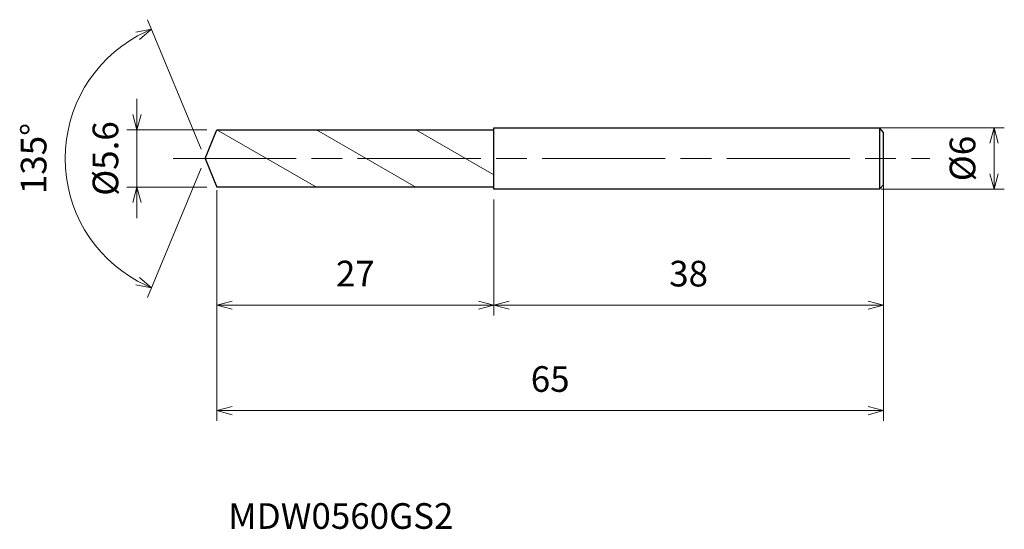
# Model space of a CAD drawing. Units: millimetres. Extents: x -18.1 to 77.9, y -36.1 to 13.5.
import ezdxf

# ---------------------------------------------------------------- set-up
doc = ezdxf.new("R2010")
doc.units = ezdxf.units.MM
doc.linetypes.add('AM_ISO08W050', pattern=[18, 12, -1.5, 3, -1.5])
doc.linetypes.add('AM_ISO09W050', pattern=[22.5, 12, -1.5, 3, -1.5, 3, -1.5])
for name, color, linetype, lineweight in [('AM_0', 7, 'Continuous', 30), ('AM_11', 3, 'AM_ISO09W050', 13), ('AM_5', 3, 'Continuous', 13), ('AM_7', 4, 'AM_ISO08W050', 13)]:
    doc.layers.add(name, color=color, linetype=linetype, lineweight=lineweight)
doc.styles.add('ACISOTS', font='isocp.shx', dxfattribs={"height": 3.8, "bigfont": 'extfont.shx'})
doc.styles.get("Standard").update_dxf_attribs({"font": 'ISOCP.SHX', "bigfont": 'EXTFONT.SHX'})
doc.dimstyles.new('AM_JIS$0', dxfattribs={"dimtxt": 3.8, "dimasz": 2.5, "dimexe": 1, "dimexo": 1, "dimgap": 1.5, "dimtad": 3, "dimdsep": 46, "dimtxsty": 'STANDARD', "dimblk": 'OPEN30', "dimcen": 0, "dimclrd": 256, "dimclre": 256, "dimclrt": 2, "dimaunit": 1, "dimadec": 0, "dimazin": 2, "dimtp": 0.1, "dimtm": 0.1, "dimtfac": 0.71, "dimtmove": 0, "dimatfit": 3, "dimldrblk": 'OPEN30', "dimfxl": 1, "dimlwd": -1, "dimlwe": -1, "dimarcsym": 0})
doc.dimstyles.new('AM_JIS$2', dxfattribs={"dimtxt": 3.8, "dimasz": 2.5, "dimexe": 1, "dimexo": 1, "dimgap": 1.5, "dimtad": 3, "dimdsep": 46, "dimtxsty": 'STANDARD', "dimblk": 'OPEN30', "dimcen": 0, "dimclrd": 256, "dimclre": 256, "dimclrt": 2, "dimaunit": 1, "dimadec": 0, "dimazin": 2, "dimtp": 0.1, "dimtm": 0.1, "dimtfac": 0.71, "dimtmove": 0, "dimatfit": 3, "dimldrblk": 'OPEN30', "dimfxl": 1, "dimlwd": -1, "dimlwe": -1, "dimarcsym": 0})

# ---------------------------------------------------------------- blocks, each defined once
blk = doc.blocks.new('_Open30')
at = {"color": 0, "linetype": 'ByBlock', "lineweight": -2}
for p, q in [((-1, 0.268), (0, 0)), ((0, 0), (-1, -0.268)), ((0, 0), (-1, 0))]:
    blk.add_line(p, q, dxfattribs=at)
blk = doc.blocks.new('*D4')
at = {"layer": 'AM_5'}
for p, q in [((65.327, 3), (77.947, 3)), ((76.947, -1.5), (76.947, 1.5)), ((65.942, -3), (77.947, -3))]:
    blk.add_line(p, q, dxfattribs=at)
at = {"layer": 'Defpoints', "color": 0}
for p in [(64.327, 3), (76.947, 3), (64.942, -3)]:
    blk.add_point(p, dxfattribs=at)
at = {"layer": 'AM_5', "xscale": 1.5, "yscale": 1.5, "zscale": 1.5}
for p, rotation in [((76.947, 3), 90), ((76.947, -3), 270)]:
    blk.add_blockref('_Open30', p, dxfattribs=dict(at, rotation=rotation))
at = {"layer": 'AM_5', "color": 2, "insert": (74.197, 0), "char_height": 2.5, "attachment_point": 5, "rotation": 90}
blk.add_mtext('%%c6', dxfattribs=at)
blk = doc.blocks.new('*D5')
at = {"layer": 'AM_5'}
for p, q in [((-0.383, 0.924), (-5.603, 13.527)), ((-0.383, -0.924), (-5.603, -13.527))]:
    blk.add_line(p, q, dxfattribs=at)
blk.add_arc((0, 0), 13.641, 118.80351, 241.19649, dxfattribs=at)
at = {"layer": 'Defpoints', "color": 0}
for p in [(-12.603, 5.22), (1.16, 2.8), (0, 0), (0, 0), (1.16, -2.8)]:
    blk.add_point(p, dxfattribs=at)
at = {"layer": 'AM_5', "xscale": 1.5, "yscale": 1.5, "zscale": 1.5}
for p, rotation in [((-5.22, 12.603), 25.65175409478867), ((-5.22, -12.603), 334.3482459052114)]:
    blk.add_blockref('_Open30', p, dxfattribs=dict(at, rotation=rotation))
at = {"layer": 'AM_5', "color": 2, "insert": (-16.391, 0), "char_height": 2.5, "attachment_point": 5, "rotation": 90}
blk.add_mtext('135°', dxfattribs=at)
blk = doc.blocks.new('*D6')
at = {"layer": 'AM_5'}
for p, q in [((66.16, -2.6), (66.16, -15.29)), ((28.16, -4), (28.16, -15.29)), ((29.66, -14.29), (64.66, -14.29))]:
    blk.add_line(p, q, dxfattribs=at)
at = {"layer": 'Defpoints', "color": 0}
for p in [(66.16, -1.6), (28.16, -3), (66.16, -14.29)]:
    blk.add_point(p, dxfattribs=at)
at = {"layer": 'AM_5', "xscale": 1.5, "yscale": 1.5, "zscale": 1.5, "rotation": 180}
blk.add_blockref('_Open30', (28.16, -14.29), dxfattribs=at)
at = {"layer": 'AM_5', "xscale": 1.5, "yscale": 1.5, "zscale": 1.5}
blk.add_blockref('_Open30', (66.16, -14.29), dxfattribs=at)
at = {"layer": 'AM_5', "color": 2, "insert": (47.16, -11.54), "char_height": 2.5, "attachment_point": 5}
blk.add_mtext('38', dxfattribs=at)
blk = doc.blocks.new('*D7')
at = {"layer": 'AM_5'}
for p, q in [((-6.639, 4.3), (-6.639, 5.8)), ((0.16, 2.8), (-7.639, 2.8)), ((-6.639, -2.8), (-6.639, 2.8)), ((0.16, -2.8), (-7.639, -2.8)), ((-6.639, -4.3), (-6.639, -5.8))]:
    blk.add_line(p, q, dxfattribs=at)
at = {"layer": 'Defpoints', "color": 0}
for p in [(-6.639, 2.8), (1.16, 2.8), (1.16, -2.8)]:
    blk.add_point(p, dxfattribs=at)
at = {"layer": 'AM_5', "xscale": 1.5, "yscale": 1.5, "zscale": 1.5}
for p, rotation in [((-6.639, 2.8), 270), ((-6.639, -2.8), 90)]:
    blk.add_blockref('_Open30', p, dxfattribs=dict(at, rotation=rotation))
at = {"layer": 'AM_5', "color": 2, "insert": (-9.389, 0), "char_height": 2.5, "attachment_point": 5, "rotation": 90}
blk.add_mtext('%%c5.6', dxfattribs=at)
blk = doc.blocks.new('*D8')
at = {"layer": 'AM_5'}
for p, q in [((66.16, -2.871), (66.16, -25.561)), ((1.16, -3.091), (1.16, -25.561)), ((2.66, -24.561), (64.66, -24.561))]:
    blk.add_line(p, q, dxfattribs=at)
at = {"layer": 'Defpoints', "color": 0}
for p in [(66.16, -1.871), (1.16, -2.091), (66.16, -24.561)]:
    blk.add_point(p, dxfattribs=at)
at = {"layer": 'AM_5', "xscale": 1.5, "yscale": 1.5, "zscale": 1.5, "rotation": 180}
blk.add_blockref('_Open30', (1.16, -24.561), dxfattribs=at)
at = {"layer": 'AM_5', "xscale": 1.5, "yscale": 1.5, "zscale": 1.5}
blk.add_blockref('_Open30', (66.16, -24.561), dxfattribs=at)
at = {"layer": 'AM_5', "color": 2, "insert": (33.66, -21.811), "char_height": 2.5, "attachment_point": 5}
blk.add_mtext('65', dxfattribs=at)
blk = doc.blocks.new('*D9')
at = {"layer": 'AM_5'}
for p, q in [((1.16, -3.091), (1.16, -15.29)), ((28.16, -4.294), (28.16, -15.29)), ((2.66, -14.29), (26.66, -14.29))]:
    blk.add_line(p, q, dxfattribs=at)
at = {"layer": 'Defpoints', "color": 0}
for p in [(1.16, -2.091), (28.16, -3.294), (28.16, -14.29)]:
    blk.add_point(p, dxfattribs=at)
at = {"layer": 'AM_5', "xscale": 1.5, "yscale": 1.5, "zscale": 1.5, "rotation": 180}
blk.add_blockref('_Open30', (1.16, -14.29), dxfattribs=at)
at = {"layer": 'AM_5', "xscale": 1.5, "yscale": 1.5, "zscale": 1.5}
blk.add_blockref('_Open30', (28.16, -14.29), dxfattribs=at)
at = {"layer": 'AM_5', "color": 2, "insert": (14.66, -11.539), "char_height": 2.5, "attachment_point": 5}
blk.add_mtext('27', dxfattribs=at)

msp = doc.modelspace()

# ---------------------------------------------------------------- linework, layer by layer
at = {"layer": 'AM_0'}
for p, q in [((28.16, -3), (28.16, 3)), ((28.16, 3), (65.76, 3)), ((66.16, 2.55), (65.76, 3)), ((65.76, 3), (65.76, -3)), ((0, 0), (1.16, 2.8)), ((1.16, 2.8), (28.06, 2.8)), ((66.16, -2.55), (66.16, 2.55)), ((0, 0), (1.16, -2.8)), ((28.06, -2.8), (1.16, -2.8)), ((65.76, -3), (66.16, -2.55)), ((65.76, -3), (28.16, -3))]:
    msp.add_line(p, q, dxfattribs=at)
for centre, major_axis, ratio, start_param, end_param in [((28.06, 2.908), (0, 0.108), 0.928571, 3.141593, 4.712389), ((28.06, -2.906), (0, 0.106), 0.946092, 4.712389, 6.283185)]:
    msp.add_ellipse(centre, major_axis=major_axis, ratio=ratio, start_param=start_param, end_param=end_param, dxfattribs=at)
at = {"layer": 'AM_11'}
for p, q in [((1.16, 2.8), (10.859, -2.8)), ((10.859, 2.8), (20.559, -2.8)), ((20.559, 2.8), (28.16, -1.588)), ((10.859, -2.8), (10.859, -2.8))]:
    msp.add_line(p, q, dxfattribs=at)
at = {"layer": 'AM_7'}
msp.add_line((-3.119, 0), (70.681, 0), dxfattribs=at)

# ---------------------------------------------------------------- texts
at = {"layer": 'AM_0', "style": 'ACISOTS'}
msp.add_text('MDW0560GS2', height=2.5, dxfattribs=at).set_placement((2.267, -36.086))

# ---------------------------------------------------------------- dimensions: what is measured, and where the dimension line sits
at = {"layer": 'AM_5'}
dim = msp.add_angular_dim_2l(base=(-12.603, 5.22), line1=((0, 0), (1.16, -2.8)), line2=((0, 0), (1.16, 2.8)), dimstyle='AM_JIS$2', override={"dimtxt": 2.5, "dimasz": 1.5, "dimlfac": 1}, dxfattribs=at)
dim.commit()
dim.dimension.update_dxf_attribs({"geometry": '*D5', "text_midpoint": (-16.391, 0)})
for base, p1, p2, picture, middle in [((-6.639, 2.8), (1.16, -2.8), (1.16, 2.8), '*D7', (-6.639, 0)), ((76.947, 3), (64.942, -3), (64.327, 3), '*D4', (76.947, 0))]:
    dim = msp.add_linear_dim(base=base, p1=p1, p2=p2, angle=90, text='%%c<>', dimstyle='AM_JIS$0', override={"dimtxt": 2.5, "dimasz": 1.5}, dxfattribs=at)
    dim.commit()
    dim.dimension.update_dxf_attribs({"geometry": picture, "text_midpoint": middle, "dimtype": 160})
for base, p1, p2, picture, middle in [((66.16, -24.561), (1.16, -2.091), (66.16, -1.871), '*D8', (33.66, -21.811)), ((66.16, -14.29), (28.16, -3), (66.16, -1.6), '*D6', (47.16, -11.54)), ((28.16, -14.29), (1.16, -2.091), (28.16, -3.294), '*D9', (14.66, -11.539))]:
    dim = msp.add_linear_dim(base=base, p1=p1, p2=p2, dimstyle='AM_JIS$0', override={"dimtxt": 2.5, "dimasz": 1.5}, dxfattribs=at)
    dim.commit()
    dim.dimension.update_dxf_attribs({"geometry": picture, "text_midpoint": middle})

doc.saveas('drawing.dxf')
